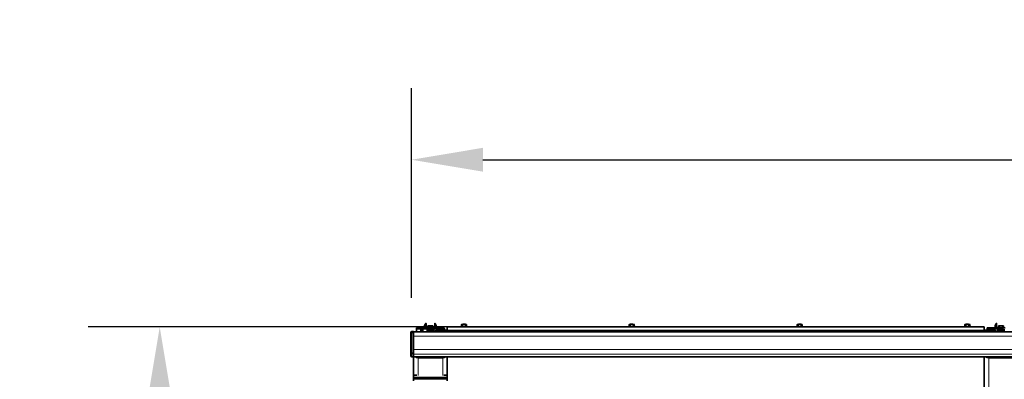
# Model space of a CAD drawing. Extents: x 0 to 32767, y -650 to 17953.
# Drawn here: x 11594 to 13354, y 12126 to 12769 of the extents above; entities that cross this region are included whole.
import ezdxf

# ---------------------------------------------------------------- set-up
doc = ezdxf.new("R2010")
doc.units = 0
doc.header["$LTSCALE"] = 3
doc.header["$MEASUREMENT"] = 0
doc.layers.get('DEFPOINTS').update_dxf_attribs({"linetype": 'CONTINUOUS'})
for name, color, linetype, lineweight in [('VELOPA-DIM', 2, 'CONTINUOUS', 15), ('VELOPA-Dun', 6, 'CONTINUOUS', 9), ('VELOPA-FIG25', 4, 'CONTINUOUS', 25)]:
    doc.layers.add(name, color=color, linetype=linetype, lineweight=lineweight)
doc.styles.add('2-5TXT', font='arial.ttf')
doc.dimstyles.new('VELOPA$0', dxfattribs={"dimscale": 0, "dimtxt": 2.5, "dimasz": 2, "dimexe": 2, "dimexo": 1, "dimgap": 1, "dimtad": 1, "dimdec": 0, "dimdsep": 46, "dimtxsty": '2-5TXT', "dimcen": 2, "dimadec": 0, "dimazin": 0, "dimtfac": 1, "dimtdec": 0, "dimtmove": 0, "dimatfit": 3, "dimfxl": 1, "dimtolj": 1, "dimtzin": 0, "dimarcsym": 0})

# ---------------------------------------------------------------- blocks, each defined once
blk = doc.blocks.new('*D72')
at = {"layer": 'DEFPOINTS', "color": 0, "ltscale": 3, "transparency": 16777216}
for p in [(15425.7, 12518.8), (12294.2, 12207.8), (15425.7, 12213.2)]:
    blk.add_point(p, dxfattribs=at)
at = {"layer": 'VELOPA-DIM', "color": 0, "lineweight": -2, "ltscale": 3, "transparency": 16777216}
for p, q in [((12294.2, 12271.7), (12294.2, 12646.7)), ((15425.7, 12277.1), (15425.7, 12646.7)), ((12422, 12518.8), (15297.9, 12518.8))]:
    blk.add_line(p, q, dxfattribs=at)
at = {"layer": 'VELOPA-DIM', "color": 0, "ltscale": 3, "transparency": 16777216}
for points in [[(12422, 12540.2), (12422, 12497.5), (12294.2, 12518.8)], [(15297.9, 12540.2), (15297.9, 12497.5), (15425.7, 12518.8)]]:
    blk.add_solid(points, dxfattribs=at)
at = {"layer": 'VELOPA-DIM', "color": 0, "ltscale": 3, "transparency": 16777216, "insert": (13859.9, 12664.4), "char_height": 159.78, "attachment_point": 5, "style": '2-5TXT'}
blk.add_mtext('\\A1;3120', dxfattribs=at)
blk = doc.blocks.new('*D79')
at = {"layer": 'DEFPOINTS', "color": 0, "ltscale": 3, "transparency": 16777216}
for p in [(12566.5, 12219.9), (11844.1, 9968), (12884.6, 9968)]:
    blk.add_point(p, dxfattribs=at)
at = {"layer": 'VELOPA-DIM', "color": 0, "lineweight": -2, "ltscale": 3, "transparency": 16777216}
for p, q in [((12502.6, 12219.9), (11716.3, 12219.9)), ((11844.1, 12092), (11844.1, 10095.9)), ((12820.7, 9968), (11716.3, 9968))]:
    blk.add_line(p, q, dxfattribs=at)
at = {"layer": 'VELOPA-DIM', "color": 0, "ltscale": 3, "transparency": 16777216}
for points in [[(11822.8, 12092), (11865.4, 12092), (11844.1, 12219.9)], [(11822.8, 10095.9), (11865.4, 10095.9), (11844.1, 9968)]]:
    blk.add_solid(points, dxfattribs=at)
at = {"layer": 'VELOPA-DIM', "color": 0, "ltscale": 3, "transparency": 16777216, "insert": (11698.6, 11093.9), "char_height": 159.78, "attachment_point": 5, "rotation": 90, "style": '2-5TXT'}
blk.add_mtext('\\A1;2252', dxfattribs=at)

msp = doc.modelspace()

# ---------------------------------------------------------------- linework, layer by layer
at = {"layer": 'VELOPA-Dun', "linetype": 'Continuous', "lineweight": 18}
for p, q in [((12304, 12216.3), (12304, 12211.2)), ((12310.2, 12216.3), (12310.2, 12211.2)), ((12310.6, 12216.1), (12310.6, 12211.2)), ((12311.1, 12215.6), (12311.1, 12211.2)), ((12311.4, 12215.6), (12311.4, 12211.2)), ((12312.6, 12215.6), (12312.6, 12211.2)), ((12312.9, 12215.6), (12312.9, 12211.2)), ((12314.1, 12215.6), (12314.1, 12211.2)), ((12314.4, 12215.6), (12314.4, 12211.2)), ((12314.8, 12216.1), (12314.8, 12211.2)), ((12315.2, 12216.3), (12315.2, 12211.2)), ((12317.7, 12222.3), (12317.7, 12218.3)), ((12318.5, 12222.3), (12318.5, 12218.4)), ((12321.6, 12216.3), (12321.6, 12211.2)), ((12323.7, 12221.7), (12323.5, 12218.3)), ((12325.8, 12221.8), (12323.7, 12221.7)), ((12325, 12216.3), (12325, 12211.2)), ((12325.6, 12218.3), (12325.8, 12221.8)), ((12325.9, 12221.8), (12325.8, 12218.3)), ((12325.9, 12222), (12325.9, 12221.8)), ((12330.1, 12221.8), (12325.9, 12221.8)), ((12327.4, 12218.2), (12328.6, 12218.2)), ((12328, 12216.3), (12328, 12216)), ((12330.1, 12221.8), (12330.1, 12222)), ((12330.2, 12218.3), (12330.1, 12221.8)), ((12330.3, 12221.8), (12330.4, 12218.3)), ((12332.3, 12221.7), (12330.3, 12221.8)), ((12331, 12216.3), (12331, 12211.2)), ((12332.5, 12218.3), (12332.3, 12221.7)), ((12334.4, 12216.3), (12334.4, 12211.2)), ((12337.5, 12222.3), (12337.5, 12218.4)), ((12338.3, 12222.3), (12338.3, 12218.3)), ((12340.8, 12216.3), (12340.8, 12214.1)), ((12341.2, 12216.1), (12341.2, 12214.1)), ((12341.7, 12215.6), (12341.7, 12214)), ((12342, 12215.6), (12342, 12214)), ((12343.2, 12215.6), (12343.2, 12214)), ((12343.5, 12215.6), (12343.5, 12214)), ((12344.7, 12215.6), (12344.7, 12214)), ((12345, 12215.6), (12345, 12214)), ((12345.4, 12216.1), (12345.4, 12214.1)), ((12345.8, 12216.3), (12345.8, 12214.1)), ((12352, 12216.3), (12352, 12214.1)), ((12383.7, 12224.3), (12383.5, 12220.7)), ((12383.5, 12220.7), (12385.6, 12220.9)), ((12385.8, 12224.5), (12383.7, 12224.3)), ((12385.6, 12220.9), (12385.8, 12224.5)), ((12385.9, 12224.5), (12385.8, 12220.9)), ((12385.8, 12220.9), (12385.8, 12220.8)), ((12385.8, 12220.9), (12390.2, 12220.9)), ((12385.9, 12224.5), (12385.9, 12224.7)), ((12390.1, 12224.5), (12385.9, 12224.5)), ((12390.2, 12220.9), (12390.1, 12224.5)), ((12390.3, 12224.5), (12390.4, 12220.9)), ((12392.3, 12224.3), (12390.3, 12224.5)), ((12390.4, 12220.9), (12392.6, 12220.7)), ((12392.6, 12220.7), (12392.3, 12224.3)), ((12683.7, 12224.3), (12683.5, 12220.7)), ((12683.5, 12220.7), (12685.6, 12220.9)), ((12685.8, 12224.5), (12683.7, 12224.3)), ((12685.6, 12220.9), (12685.8, 12224.5)), ((12685.9, 12224.5), (12685.8, 12220.9)), ((12685.8, 12220.9), (12685.8, 12220.8)), ((12685.8, 12220.9), (12690.2, 12220.9)), ((12685.9, 12224.5), (12685.9, 12224.7)), ((12690.1, 12224.5), (12685.9, 12224.5)), ((12690.2, 12220.9), (12690.1, 12224.5)), ((12690.3, 12224.5), (12690.4, 12220.9)), ((12692.3, 12224.3), (12690.3, 12224.5)), ((12690.4, 12220.9), (12692.6, 12220.7)), ((12692.6, 12220.7), (12692.3, 12224.3)), ((12983.7, 12224.3), (12983.5, 12220.7)), ((12983.5, 12220.7), (12985.6, 12220.9)), ((12985.8, 12224.5), (12983.7, 12224.3)), ((12985.6, 12220.9), (12985.8, 12224.5)), ((12985.9, 12224.5), (12985.8, 12220.9)), ((12985.8, 12220.9), (12985.8, 12220.8)), ((12985.8, 12220.9), (12990.2, 12220.9)), ((12985.9, 12224.5), (12985.9, 12224.7)), ((12990.1, 12224.5), (12985.9, 12224.5)), ((12990.2, 12220.9), (12990.1, 12224.5)), ((12990.3, 12224.5), (12990.4, 12220.9)), ((12992.3, 12224.3), (12990.3, 12224.5)), ((12990.4, 12220.9), (12992.6, 12220.7)), ((12992.6, 12220.7), (12992.3, 12224.3)), ((13283.7, 12224.3), (13283.5, 12220.7)), ((13283.5, 12220.7), (13285.6, 12220.9)), ((13285.8, 12224.5), (13283.7, 12224.3)), ((13285.6, 12220.9), (13285.8, 12224.5)), ((13285.9, 12224.5), (13285.8, 12220.9)), ((13285.8, 12220.9), (13290.2, 12220.9)), ((13285.9, 12224.5), (13285.9, 12224.7)), ((13290.1, 12224.5), (13285.9, 12224.5)), ((13290.2, 12220.9), (13290.1, 12224.5)), ((13290.3, 12224.5), (13290.4, 12220.9)), ((13292.3, 12224.3), (13290.3, 12224.5)), ((13290.4, 12220.9), (13292.6, 12220.7)), ((13292.6, 12220.7), (13292.3, 12224.3)), ((13324, 12216.3), (13324, 12214.1)), ((13330.2, 12216.3), (13330.2, 12214.1)), ((13330.6, 12216.1), (13330.6, 12214.1)), ((13331.1, 12215.6), (13331.1, 12214)), ((13331.4, 12215.6), (13331.4, 12214)), ((13332.6, 12215.6), (13332.6, 12214)), ((13332.9, 12215.6), (13332.9, 12214)), ((13334.1, 12215.6), (13334.1, 12214)), ((13334.4, 12215.6), (13334.4, 12214)), ((13334.8, 12216.1), (13334.8, 12214.1)), ((13335.2, 12216.3), (13335.2, 12214.1)), ((13337.7, 12222.3), (13337.7, 12218.3)), ((13338.5, 12222.3), (13338.5, 12218.4)), ((13341.6, 12216.3), (13341.6, 12211.2)), ((13343.7, 12221.7), (13343.5, 12218.3)), ((13345.8, 12221.8), (13343.7, 12221.7)), ((13345, 12216.3), (13345, 12211.2)), ((13345.6, 12218.3), (13345.8, 12221.8)), ((13345.9, 12221.8), (13345.8, 12218.3)), ((13345.9, 12222), (13345.9, 12221.8)), ((13350.1, 12221.8), (13345.9, 12221.8)), ((13347.4, 12218.2), (13348.6, 12218.2)), ((13348, 12216.3), (13348, 12216)), ((13350.1, 12221.8), (13350.1, 12222)), ((13350.2, 12218.3), (13350.1, 12221.8)), ((13350.3, 12221.8), (13350.4, 12218.3)), ((13352.3, 12221.7), (13350.3, 12221.8)), ((13351, 12216.3), (13351, 12211.2)), ((13352.5, 12218.3), (13352.3, 12221.7)), ((12295, 12209.6), (12295, 12211.5)), ((12295, 12173.7), (12295, 12209.6)), ((12298, 12209.6), (12295, 12209.6)), ((12298, 12203.7), (15418, 12203.7)), ((12338, 12212.8), (12358, 12212.8)), ((12358, 12211.8), (13318, 12211.8)), ((12388.9, 12211.3), (12388.6, 12211.2)), ((12389.3, 12211.3), (12389.1, 12211.2)), ((12688.9, 12211.3), (12688.6, 12211.2)), ((12689.3, 12211.3), (12689.1, 12211.2)), ((12988.9, 12211.3), (12988.6, 12211.2)), ((12989.3, 12211.3), (12989.1, 12211.2)), ((13288.9, 12211.3), (13288.6, 12211.2)), ((13289.3, 12211.3), (13289.1, 12211.2)), ((13318, 12212.8), (13338, 12212.8)), ((12295, 12171.6), (12295, 12173.7)), ((12298, 12173.7), (12295, 12173.7)), ((12298, 12171.6), (12295, 12171.6)), ((12295, 12166.2), (12295, 12171.6)), ((12298, 12166.2), (12295, 12166.2)), ((12295, 12166.2), (12295, 12166.2)), ((12298, 12179.7), (15418, 12179.7)), ((12298, 12171.3), (15418, 12171.3)), ((12298, 12166.5), (15418, 12166.5)), ((12306, 12164.8), (12306, 12133.3)), ((12350, 12164.8), (12350, 12133.3)), ((13326, 12164.8), (13326, 11091.7))]:
    msp.add_line(p, q, dxfattribs=at)
at = {"layer": 'VELOPA-Dun', "linetype": 'Continuous', "lineweight": 18, "flags": 128}
for points in [[(12390.1, 12224.5), (12390.1, 12224.6), (12390.1, 12224.6), (12390.1, 12224.6), (12390.1, 12224.7), (12390.1, 12224.7), (12390.1, 12224.7), (12390.1, 12224.7), (12390.1, 12224.7)], [(12390.2, 12220.9), (12390.2, 12220.9), (12390.2, 12220.9), (12390.2, 12220.8), (12390.2, 12220.8), (12390.2, 12220.8), (12390.2, 12220.8), (12390.2, 12220.8)], [(12690.1, 12224.5), (12690.1, 12224.6), (12690.1, 12224.6), (12690.1, 12224.6), (12690.1, 12224.7), (12690.1, 12224.7), (12690.1, 12224.7), (12690.1, 12224.7), (12690.1, 12224.7)], [(12690.2, 12220.9), (12690.2, 12220.9), (12690.2, 12220.9), (12690.2, 12220.8), (12690.2, 12220.8), (12690.2, 12220.8), (12690.2, 12220.8), (12690.2, 12220.8)], [(12990.1, 12224.5), (12990.1, 12224.6), (12990.1, 12224.6), (12990.1, 12224.6), (12990.1, 12224.7), (12990.1, 12224.7), (12990.1, 12224.7), (12990.1, 12224.7), (12990.1, 12224.7)], [(12990.2, 12220.9), (12990.2, 12220.9), (12990.2, 12220.9), (12990.2, 12220.8), (12990.2, 12220.8), (12990.2, 12220.8), (12990.2, 12220.8), (12990.2, 12220.8)], [(13285.8, 12220.8), (13285.8, 12220.8), (13285.8, 12220.8), (13285.8, 12220.8), (13285.8, 12220.8), (13285.8, 12220.9), (13285.8, 12220.9), (13285.8, 12220.9)], [(13290.1, 12224.5), (13290.1, 12224.6), (13290.1, 12224.6), (13290.1, 12224.6), (13290.1, 12224.7), (13290.1, 12224.7), (13290.1, 12224.7), (13290.1, 12224.7), (13290.1, 12224.7)], [(13290.2, 12220.9), (13290.2, 12220.9), (13290.2, 12220.9), (13290.2, 12220.8), (13290.2, 12220.8), (13290.2, 12220.8), (13290.2, 12220.8), (13290.2, 12220.8), (13290.2, 12220.8)]]:
    msp.add_lwpolyline(points, dxfattribs=at)
at = {"layer": 'VELOPA-Dun', "linetype": 'Continuous', "lineweight": 18}
for centre, radius, start, end in [((12323.7, 12221.6), 0.0653, 83.9468, 107.6205), ((12323.9, 12221.7), 0.183, 97.7811, 181.1225), ((12325.9, 12221.8), 0.183, 97.7811, 181.1225), ((12325.9, 12220.6), 1.23, 87.4057, 95.4663), ((12330.1, 12221.8), 0.183, 358.8775, 82.2189), ((12330.1, 12220.6), 1.23, 84.5337, 92.5943), ((12332.1, 12221.7), 0.183, 358.8775, 82.2189), ((12332.3, 12221.6), 0.0653, 72.3795, 96.0532), ((12383.2, 12220.7), 0.21, 324.3182, 358.0143), ((12383.7, 12224.3), 0.0522, 83.5403, 113.5174), ((12383.9, 12224.3), 0.182, 98.8951, 181.1251), ((12385.5, 12220.9), 0.186, 289.4207, 0.6143), ((12385.9, 12224.5), 0.182, 98.8951, 181.1251), ((12385.9, 12223.5), 1.08, 87.2918, 96.4485), ((12390.1, 12224.5), 0.182, 358.8798, 81.1058), ((12390.1, 12223.5), 1.08, 83.5488, 92.7083), ((12390.6, 12220.9), 0.19, 180.2558, 249.7164), ((12392.2, 12224.3), 0.182, 358.8798, 81.1058), ((12392.3, 12224.3), 0.0521, 66.4668, 96.4686), ((12392.8, 12220.7), 0.21, 181.9875, 215.6562), ((12683.2, 12220.7), 0.21, 324.3182, 358.0143), ((12683.7, 12224.3), 0.0522, 83.5403, 113.5174), ((12683.9, 12224.3), 0.182, 98.8951, 181.1251), ((12685.5, 12220.9), 0.186, 289.4207, 0.6143), ((12685.9, 12224.5), 0.182, 98.8951, 181.1251), ((12685.9, 12223.5), 1.08, 87.2918, 96.4485), ((12690.1, 12224.5), 0.182, 358.8798, 81.1058), ((12690.1, 12223.5), 1.08, 83.5488, 92.7083), ((12690.6, 12220.9), 0.19, 180.2558, 249.7164), ((12692.2, 12224.3), 0.182, 358.8798, 81.1058), ((12692.3, 12224.3), 0.0521, 66.4668, 96.4686), ((12692.8, 12220.7), 0.21, 181.9875, 215.6562), ((12983.2, 12220.7), 0.21, 324.3182, 358.0143), ((12983.7, 12224.3), 0.0522, 83.5403, 113.5174), ((12983.9, 12224.3), 0.182, 98.8951, 181.1251), ((12985.5, 12220.9), 0.186, 289.4207, 0.6143), ((12985.9, 12224.5), 0.182, 98.8951, 181.1251), ((12985.9, 12223.5), 1.08, 87.2918, 96.4485), ((12990.1, 12224.5), 0.182, 358.8798, 81.1058), ((12990.1, 12223.5), 1.08, 83.5488, 92.7083), ((12990.6, 12220.9), 0.19, 180.2558, 249.7164), ((12992.2, 12224.3), 0.182, 358.8798, 81.1058), ((12992.3, 12224.3), 0.0521, 66.4668, 96.4686), ((12992.8, 12220.7), 0.21, 181.9875, 215.6562), ((13283.2, 12220.7), 0.21, 324.3182, 358.0143), ((13283.7, 12224.3), 0.0522, 83.5403, 113.5174), ((13283.9, 12224.3), 0.182, 98.8951, 181.1251), ((13285.5, 12220.9), 0.186, 289.4207, 0.6143), ((13285.9, 12224.5), 0.182, 98.8951, 181.1251), ((13285.9, 12223.5), 1.08, 87.2918, 96.4485), ((13290.1, 12224.5), 0.182, 358.8798, 81.1058), ((13290.1, 12223.5), 1.08, 83.5488, 92.7083), ((13290.6, 12220.9), 0.19, 180.2558, 249.7164), ((13292.2, 12224.3), 0.182, 358.8798, 81.1058), ((13292.3, 12224.3), 0.0521, 66.4668, 96.4686), ((13292.8, 12220.7), 0.21, 181.9875, 215.6562), ((13343.7, 12221.6), 0.0653, 83.9468, 107.6205), ((13343.9, 12221.7), 0.183, 97.7811, 181.1225), ((13345.9, 12221.8), 0.183, 97.7811, 181.1225), ((13345.9, 12220.6), 1.23, 87.4057, 95.4663), ((13350.1, 12221.8), 0.183, 358.8775, 82.2189), ((13350.1, 12220.6), 1.23, 84.5337, 92.5943), ((13352.1, 12221.7), 0.183, 358.8775, 82.2189), ((13352.3, 12221.6), 0.0653, 72.3795, 96.0532), ((12294.5, 12200.7), 8.94, 86.803, 99.673), ((12294.5, 12164.8), 8.94, 86.803, 99.673), ((12295, 12168.2), 2, 180.046, 270.0459)]:
    msp.add_arc(centre, radius, start, end, dxfattribs=at)
for centre, major_axis, ratio, start_param, end_param in [((12383.6, 12220.7), (0.201, 0.012), 0.056054, 2.615256, 3.134949), ((12385.8, 12220.9), (0.2, 0.006), 0.004634, 1.573663, 2.619278), ((12390.2, 12220.9), (0.2, -0.006), 0.004644, 0.522, 1.567615), ((12392.4, 12220.7), (0.201, -0.012), 0.056072, 0.000771, 0.526025), ((12683.6, 12220.7), (0.201, 0.012), 0.056054, 2.615256, 3.134949), ((12685.8, 12220.9), (0.2, 0.006), 0.004634, 1.573663, 2.619278), ((12690.2, 12220.9), (0.2, -0.006), 0.004644, 0.522, 1.567615), ((12692.4, 12220.7), (0.201, -0.012), 0.056072, 0.000771, 0.526025), ((12983.6, 12220.7), (0.201, 0.012), 0.056054, 2.615256, 3.134949), ((12985.8, 12220.9), (0.2, 0.006), 0.004634, 1.573663, 2.619278), ((12990.2, 12220.9), (0.2, -0.006), 0.004644, 0.522, 1.567615), ((12992.4, 12220.7), (0.201, -0.012), 0.056072, 0.000771, 0.526025), ((13283.6, 12220.7), (0.201, 0.012), 0.056054, 2.615256, 3.134949), ((13285.8, 12220.9), (0.2, 0.006), 0.004634, 1.573663, 2.619278), ((13290.2, 12220.9), (0.2, -0.006), 0.004644, 0.522, 1.567615), ((13292.4, 12220.7), (0.201, -0.012), 0.056072, 0.000771, 0.526025)]:
    msp.add_ellipse(centre, major_axis=major_axis, ratio=ratio, start_param=start_param, end_param=end_param, dxfattribs=at)
for points, knots in [([(12327.9, 12216), (12327.5, 12215.9), (12326.8, 12215.7), (12325.9, 12215.5), (12325.7, 12215.4), (12325.6, 12215.3)], [0, 0, 0, 0, 0.4062209, 0.8082441, 1, 1, 1, 1]), ([(12328.3, 12216), (12328.2, 12216), (12327.7, 12215.9), (12326.8, 12215.6), (12326, 12215.4), (12325.7, 12215.3), (12325.6, 12215.2)], [0, 0, 0, 0, 0.123862, 0.4824819, 0.8311665, 1, 1, 1, 1]), ([(13347.9, 12216), (13347.5, 12215.9), (13346.8, 12215.7), (13345.9, 12215.5), (13345.7, 12215.4), (13345.6, 12215.3)], [0, 0, 0, 0, 0.406221, 0.808244, 1, 1, 1, 1]), ([(13348.3, 12216), (13348.2, 12216), (13347.7, 12215.9), (13346.8, 12215.6), (13346, 12215.4), (13345.7, 12215.3), (13345.6, 12215.2)], [0, 0, 0, 0, 0.123862, 0.482482, 0.831167, 1, 1, 1, 1]), ([(12330.6, 12212.8), (12330.4, 12212.7), (12330, 12212.6), (12329, 12212.4), (12327.9, 12212.2), (12326.8, 12211.9), (12325.9, 12211.7), (12325.7, 12211.6), (12325.6, 12211.5)], [0, 0, 0, 0, 0.184313, 0.368626, 0.546734, 0.732799, 0.91371, 1, 1, 1, 1]), ([(12330.6, 12212.7), (12330.4, 12212.7), (12330, 12212.5), (12329, 12212.3), (12327.9, 12212.1), (12326.8, 12211.8), (12326, 12211.6), (12325.7, 12211.5), (12325.6, 12211.4)], [0, 0, 0, 0, 0.184073, 0.368145, 0.54602, 0.731843, 0.912517, 1, 1, 1, 1]), ([(13350.6, 12212.8), (13350.4, 12212.7), (13350, 12212.6), (13349, 12212.4), (13347.9, 12212.2), (13346.8, 12211.9), (13345.9, 12211.7), (13345.7, 12211.6), (13345.6, 12211.5)], [0, 0, 0, 0, 0.184313, 0.368626, 0.546734, 0.732799, 0.91371, 1, 1, 1, 1]), ([(13350.6, 12212.7), (13350.4, 12212.7), (13350, 12212.5), (13349, 12212.3), (13347.9, 12212.1), (13346.8, 12211.8), (13346, 12211.6), (13345.7, 12211.5), (13345.6, 12211.4)], [0, 0, 0, 0, 0.184073, 0.368145, 0.54602, 0.731843, 0.912517, 1, 1, 1, 1])]:
    msp.add_open_spline(points, degree=3, knots=knots, dxfattribs=at)
at = {"layer": 'VELOPA-FIG25', "linetype": 'Continuous', "lineweight": 35}
for p, q in [((12303, 12217.3), (12303, 12211.2)), ((12318, 12218.3), (12304, 12218.3)), ((12304, 12216.3), (12310.2, 12216.3)), ((12310.6, 12216.1), (12311.1, 12215.6)), ((12311.4, 12215.6), (12312, 12216.3)), ((12312, 12216.3), (12312.6, 12215.6)), ((12312, 12216.3), (12312, 12211.2)), ((12312.9, 12215.6), (12313.5, 12216.3)), ((12313.5, 12216.3), (12314.1, 12215.6)), ((12313.5, 12216.3), (12313.5, 12211.2)), ((12314.4, 12215.6), (12314.8, 12216.1)), ((12315.2, 12216.3), (12321.6, 12216.3)), ((12319.6, 12226.2), (12317.5, 12222.6)), ((12317.5, 12222.6), (12317.5, 12218.3)), ((12317.7, 12222.3), (12318.5, 12222.3)), ((12319, 12221.8), (12319, 12219.3)), ((12320, 12226.3), (12319.8, 12226.3)), ((12320.2, 12218.8), (12320.2, 12226.1)), ((12327.1, 12218.3), (12320.7, 12218.3)), ((12322.1, 12215.9), (12322.9, 12211.2)), ((12322.1, 12215.9), (12322.1, 12211.2)), ((12323.6, 12221.7), (12323.4, 12218.3)), ((12325.9, 12222), (12323.8, 12221.9)), ((12324.5, 12211.2), (12324.5, 12215.8)), ((12325, 12216.3), (12328, 12216.3)), ((12330.1, 12222), (12325.9, 12222)), ((12326, 12215.9), (12326, 12215.6)), ((12326.8, 12215.9), (12326.4, 12215.8)), ((12328, 12216.3), (12331, 12216.3)), ((12335.3, 12218.3), (12328.9, 12218.3)), ((12330, 12213.4), (12330, 12215.9)), ((12332.2, 12221.9), (12330.1, 12222)), ((12331.5, 12215.8), (12331.5, 12211.2)), ((12332.6, 12218.3), (12332.4, 12221.7)), ((12333.1, 12211.2), (12333.9, 12215.9)), ((12333.9, 12215.9), (12333.9, 12211.2)), ((12334.4, 12216.3), (12340.8, 12216.3)), ((12335.8, 12226.1), (12335.8, 12218.8)), ((12336.2, 12226.3), (12336, 12226.3)), ((12338.5, 12222.6), (12336.4, 12226.2)), ((12337, 12219.3), (12337, 12221.8)), ((12337.5, 12222.3), (12338.3, 12222.3)), ((12352, 12218.3), (12338, 12218.3)), ((12338.5, 12222.6), (12338.5, 12218.3)), ((12341.2, 12216.1), (12341.7, 12215.6)), ((12342, 12215.6), (12342.6, 12216.3)), ((12342.6, 12216.3), (12343.2, 12215.6)), ((12342.6, 12216.3), (12342.6, 12214.1)), ((12343.5, 12215.6), (12344.1, 12216.3)), ((12344.1, 12216.3), (12344.7, 12215.6)), ((12344.1, 12216.3), (12344.1, 12214.1)), ((12345, 12215.6), (12345.4, 12216.1)), ((12345.8, 12216.3), (12352, 12216.3)), ((12353, 12214.1), (12353, 12217.3)), ((13318, 12219.9), (12358, 12219.9)), ((12358, 12219.9), (13318, 12219.9)), ((12358, 12213.4), (12358, 12219.9)), ((12358, 12219.9), (12358, 12219.9)), ((12383, 12220.3), (12383, 12219.9)), ((12383.6, 12224.3), (12383.4, 12220.7)), ((12385.9, 12224.7), (12383.8, 12224.5)), ((12390.1, 12224.7), (12385.9, 12224.7)), ((12392.2, 12224.5), (12390.1, 12224.7)), ((12392.6, 12220.7), (12392.4, 12224.3)), ((12393, 12219.9), (12393, 12220.3)), ((12683, 12220.3), (12683, 12219.9)), ((12683.6, 12224.3), (12683.4, 12220.7)), ((12685.9, 12224.7), (12683.8, 12224.5)), ((12690.1, 12224.7), (12685.9, 12224.7)), ((12692.2, 12224.5), (12690.1, 12224.7)), ((12692.6, 12220.7), (12692.4, 12224.3)), ((12693, 12219.9), (12693, 12220.3)), ((12983, 12220.3), (12983, 12219.9)), ((12983.6, 12224.3), (12983.4, 12220.7)), ((12985.9, 12224.7), (12983.8, 12224.5)), ((12990.1, 12224.7), (12985.9, 12224.7)), ((12992.2, 12224.5), (12990.1, 12224.7)), ((12992.6, 12220.7), (12992.4, 12224.3)), ((12993, 12219.9), (12993, 12220.3)), ((13283, 12220.3), (13283, 12219.9)), ((13283.6, 12224.3), (13283.4, 12220.7)), ((13285.9, 12224.7), (13283.8, 12224.5)), ((13290.1, 12224.7), (13285.9, 12224.7)), ((13292.2, 12224.5), (13290.1, 12224.7)), ((13292.6, 12220.7), (13292.4, 12224.3)), ((13293, 12219.9), (13293, 12220.3)), ((13318, 12213.4), (13318, 12219.9)), ((13318, 12219.9), (13318, 12219.9)), ((13323, 12217.3), (13323, 12214.1)), ((13338, 12218.3), (13324, 12218.3)), ((13324, 12216.3), (13330.2, 12216.3)), ((13330.6, 12216.1), (13331.1, 12215.6)), ((13331.4, 12215.6), (13332, 12216.3)), ((13332, 12216.3), (13332.6, 12215.6)), ((13332, 12216.3), (13332, 12214.1)), ((13332.9, 12215.6), (13333.5, 12216.3)), ((13333.5, 12216.3), (13334.1, 12215.6)), ((13333.5, 12216.3), (13333.5, 12214.1)), ((13334.4, 12215.6), (13334.8, 12216.1)), ((13335.2, 12216.3), (13341.6, 12216.3)), ((13339.6, 12226.2), (13337.5, 12222.6)), ((13337.5, 12222.6), (13337.5, 12218.3)), ((13337.7, 12222.3), (13338.5, 12222.3)), ((13339, 12221.8), (13339, 12219.3)), ((13340, 12226.3), (13339.8, 12226.3)), ((13340.2, 12218.8), (13340.2, 12226.1)), ((13347.1, 12218.3), (13340.7, 12218.3)), ((13342.1, 12215.9), (13342.9, 12211.2)), ((13342.1, 12215.9), (13342.1, 12211.2)), ((13343.6, 12221.7), (13343.4, 12218.3)), ((13345.9, 12222), (13343.8, 12221.9)), ((13344.5, 12211.2), (13344.5, 12215.8)), ((13345, 12216.3), (13348, 12216.3)), ((13350.1, 12222), (13345.9, 12222)), ((13346, 12215.9), (13346, 12215.6)), ((13346.8, 12215.9), (13346.4, 12215.8)), ((13348, 12216.3), (13351, 12216.3)), ((13355.3, 12218.3), (13348.9, 12218.3)), ((13350, 12213.4), (13350, 12215.9)), ((13352.2, 12221.9), (13350.1, 12222)), ((13351.5, 12215.8), (13351.5, 12211.2)), ((13352.6, 12218.3), (13352.4, 12221.7)), ((13353.1, 12211.2), (13353.9, 12215.9)), ((13353.9, 12215.9), (13353.9, 12211.2)), ((12293, 12173.6), (12293, 12209.5)), ((12298, 12211.5), (12295, 12211.5)), ((12298, 12211.5), (12298, 12209.6)), ((15418, 12211.2), (12298, 12211.2)), ((12298, 12209.6), (12298, 12205.4)), ((12298, 12203.7), (12298, 12205.4)), ((12298, 12179.7), (12298, 12203.7)), ((12325.6, 12214.4), (12326, 12214.2)), ((12326, 12214.5), (12326, 12211.7)), ((12330.1, 12213.4), (12330, 12213.5)), ((12330, 12211.2), (12330, 12212.4)), ((12335, 12211.3), (12335, 12211.2)), ((12338, 12212.3), (12336, 12212.3)), ((12338, 12214.1), (12341.5, 12214.1)), ((12338, 12213.8), (12338, 12214.1)), ((12358, 12213.8), (12338, 12213.8)), ((12338, 12212.8), (12338, 12213.8)), ((12338, 12211.2), (12338, 12212.8)), ((12342.1, 12214.1), (12343, 12214.1)), ((12343.6, 12214.1), (12344.5, 12214.1)), ((12345.1, 12214.1), (12358, 12214.1)), ((12358, 12212.3), (12358, 12213.4)), ((12358, 12213.4), (13318, 12213.4)), ((12358, 12212.3), (13318, 12212.3)), ((12358, 12211.8), (12358, 12212.3)), ((12358, 12211.3), (12358, 12211.8)), ((12358, 12211.3), (13318, 12211.3)), ((12358, 12211.2), (12358, 12211.3)), ((12386, 12211.3), (12386, 12211.2)), ((12387.5, 12211.3), (12387.3, 12211.2)), ((12389.8, 12211.2), (12389.9, 12211.3)), ((12390, 12211.2), (12390, 12211.3)), ((12686, 12211.3), (12686, 12211.2)), ((12687.5, 12211.3), (12687.3, 12211.2)), ((12689.8, 12211.2), (12689.9, 12211.3)), ((12690, 12211.2), (12690, 12211.3)), ((12986, 12211.3), (12986, 12211.2)), ((12987.5, 12211.3), (12987.3, 12211.2)), ((12989.8, 12211.2), (12989.9, 12211.3)), ((12990, 12211.2), (12990, 12211.3)), ((13286, 12211.3), (13286, 12211.2)), ((13287.5, 12211.3), (13287.3, 12211.2)), ((13289.8, 12211.2), (13289.9, 12211.3)), ((13290, 12211.2), (13290, 12211.3)), ((13318, 12214.1), (13330.9, 12214.1)), ((13338, 12213.8), (13318, 12213.8)), ((13318, 12212.3), (13318, 12213.4)), ((13318, 12211.8), (13318, 12212.3)), ((13318, 12211.3), (13318, 12211.8)), ((13318, 12211.2), (13318, 12211.3)), ((13331.5, 12214.1), (13332.4, 12214.1)), ((13333, 12214.1), (13333.9, 12214.1)), ((13334.5, 12214.1), (13338, 12214.1)), ((13338, 12213.8), (13338, 12214.1)), ((13338, 12212.8), (13338, 12213.8)), ((13338, 12211.2), (13338, 12212.8)), ((13338, 12212.3), (13340, 12212.3)), ((13341, 12211.3), (13341, 12211.2)), ((13345.6, 12214.4), (13346, 12214.2)), ((13346, 12214.5), (13346, 12211.7)), ((13350.1, 12213.4), (13350, 12213.5)), ((13350, 12211.2), (13350, 12212.4)), ((12293, 12168.2), (12293, 12173.6)), ((12295, 12166.2), (12298, 12166.2)), ((12298, 12177.9), (12298, 12179.7)), ((12298, 12177.9), (12298, 12173.7)), ((12298, 12173.7), (12298, 12171.6)), ((12298, 12171.6), (12298, 12166.2)), ((12298, 12166.5), (12298, 12171.3)), ((12298, 12166.5), (15418, 12166.5)), ((12298, 12166.2), (12298, 12166.2)), ((12298, 12166.2), (12298, 12133.5)), ((12306, 12164.8), (12350, 12164.8)), ((12358, 12166.5), (12358, 12133.5)), ((13318, 12166.5), (13318, 11097.2)), ((13326, 12164.8), (13370, 12164.8)), ((12298, 12133.5), (12303.9, 12133.5)), ((12298, 12129.6), (12298, 12133.5)), ((12298, 12129.6), (12358, 12129.6)), ((12298, 12127.3), (12298, 12129.6)), ((12358, 12127.3), (12298, 12127.3)), ((12298, 12123.7), (12298, 12127.3)), ((12352.1, 12133.5), (12358, 12133.5)), ((12358, 12129.6), (12358, 12133.5)), ((12358, 12129.6), (12358, 12127.3)), ((12358, 12123.7), (12358, 12127.3))]:
    msp.add_line(p, q, dxfattribs=at)
at = {"layer": 'VELOPA-FIG25', "linetype": 'Continuous', "lineweight": 35, "flags": 128}
for points in [[(12327.6, 12218.1), (12328.3, 12218.1), (12328.5, 12218.1)], [(13347.5, 12218.1), (13348.3, 12218.1), (13348.5, 12218.1)]]:
    msp.add_lwpolyline(points, dxfattribs=at)
at = {"layer": 'VELOPA-FIG25', "linetype": 'Continuous', "lineweight": 35}
for centre, radius, start, end in [((12304, 12217.3), 0.999, 89.962, 270.038), ((12310.2, 12215.8), 0.5, 41.3585, 90.005), ((12311.2, 12215.7), 0.2, 221.3615, 318.6385), ((12312.7, 12215.7), 0.2, 221.3615, 318.6385), ((12314.2, 12215.7), 0.2, 221.3615, 318.6385), ((12315.2, 12215.8), 0.5, 89.9949, 138.6413), ((12317.7, 12222.5), 0.2, 150.002, 270.0392), ((12318, 12219.3), 1, 269.9764, 359.9764), ((12318.5, 12221.8), 0.5, 0.0236, 90.0236), ((12319.8, 12226.1), 0.2, 89.9913, 149.9682), ((12320, 12226.1), 0.2, 0.0236, 90.0236), ((12320.7, 12218.8), 0.5, 180.0236, 270.0236), ((12321.6, 12215.8), 0.5, 10.5495, 90.0181), ((12323.8, 12221.7), 0.2, 94.3008, 176.5337), ((12325, 12215.8), 0.5, 89.9764, 179.9764), ((12325.9, 12221.8), 0.2, 90, 94.3008), ((12327.1, 12217.8), 0.5, 30.0319, 90.0088), ((12328, 12218.3), 0.5, 210.0372, 329.9628), ((12328.9, 12217.8), 0.5, 89.9912, 149.9681), ((12330.1, 12221.8), 0.2, 85.6992, 90), ((12331, 12215.8), 0.5, 0.0236, 90.0236), ((12332.2, 12221.7), 0.2, 3.4663, 85.6992), ((12334.4, 12215.8), 0.5, 89.982, 169.4506), ((12335.3, 12218.8), 0.5, 269.9764, 359.9764), ((12336, 12226.1), 0.2, 89.9764, 179.9764), ((12336.2, 12226.1), 0.2, 30.0321, 90.009), ((12337.5, 12221.8), 0.5, 89.9764, 179.9764), ((12338, 12219.3), 1, 180.0236, 270.0236), ((12338.3, 12222.5), 0.2, 269.9611, 29.9983), ((12340.8, 12215.8), 0.5, 41.3585, 90.005), ((12341.8, 12215.7), 0.2, 221.3615, 318.6385), ((12343.3, 12215.7), 0.2, 221.3615, 318.6385), ((12344.8, 12215.7), 0.2, 221.3615, 318.6385), ((12345.8, 12215.8), 0.5, 89.9949, 138.6413), ((12352, 12217.3), 0.999, 269.962, 90.038), ((12388, 12185.7), 35, 81.7883, 98.2112), ((12388, 12186.9), 34, 81.9121, 98.1446), ((12383.8, 12224.3), 0.2, 95.5945, 176.5314), ((12388, 12161.1), 58.9, 85.7485, 94.2515), ((12385.9, 12224.5), 0.2, 89.9995, 95.5945), ((12390.1, 12224.5), 0.2, 84.4015, 89.9995), ((12392.2, 12224.3), 0.2, 3.4686, 84.4015), ((12688, 12185.7), 35, 81.7883, 98.2112), ((12688, 12186.9), 34, 81.9121, 98.1446), ((12683.8, 12224.3), 0.2, 95.5945, 176.5314), ((12688, 12161.1), 58.9, 85.7485, 94.2515), ((12685.9, 12224.5), 0.2, 89.9995, 95.5945), ((12690.1, 12224.5), 0.2, 84.4015, 89.9995), ((12692.2, 12224.3), 0.2, 3.4686, 84.4015), ((12988, 12185.7), 35, 81.7883, 98.2112), ((12988, 12186.9), 34, 81.9121, 98.1446), ((12983.8, 12224.3), 0.2, 95.5945, 176.5314), ((12988, 12161.1), 58.9, 85.7485, 94.2515), ((12985.9, 12224.5), 0.2, 89.9995, 95.5945), ((12990.1, 12224.5), 0.2, 84.4015, 89.9995), ((12992.2, 12224.3), 0.2, 3.4686, 84.4015), ((13288, 12185.7), 35, 81.7883, 98.2112), ((13288, 12186.9), 34, 81.9121, 98.1446), ((13283.8, 12224.3), 0.2, 95.5945, 176.5314), ((13288, 12161.1), 58.9, 85.7485, 94.2515), ((13285.9, 12224.5), 0.2, 89.9995, 95.5945), ((13290.1, 12224.5), 0.2, 84.4015, 89.9995), ((13292.2, 12224.3), 0.2, 3.4686, 84.4015), ((13324, 12217.3), 0.999, 89.962, 270.038), ((13330.2, 12215.8), 0.5, 41.3585, 90.005), ((13331.2, 12215.7), 0.2, 221.3615, 318.6385), ((13332.7, 12215.7), 0.2, 221.3615, 318.6385), ((13334.2, 12215.7), 0.2, 221.3615, 318.6385), ((13335.2, 12215.8), 0.5, 89.9949, 138.6413), ((13337.7, 12222.5), 0.2, 150.002, 270.0392), ((13338, 12219.3), 1, 269.9764, 359.9764), ((13338.5, 12221.8), 0.5, 0.0236, 90.0236), ((13339.8, 12226.1), 0.2, 89.9913, 149.9682), ((13340, 12226.1), 0.2, 0.0236, 90.0236), ((13340.7, 12218.8), 0.5, 180.0236, 270.0236), ((13341.6, 12215.8), 0.5, 10.5495, 90.0181), ((13343.8, 12221.7), 0.2, 94.3008, 176.5337), ((13345, 12215.8), 0.5, 89.9764, 179.9764), ((13345.9, 12221.8), 0.2, 90, 94.3008), ((13347.1, 12217.8), 0.5, 30.0319, 90.0088), ((13348, 12218.3), 0.5, 210.0372, 329.9628), ((13348.9, 12217.8), 0.5, 89.9912, 149.9681), ((13350.1, 12221.8), 0.2, 85.6992, 90), ((13351, 12215.8), 0.5, 0.0236, 90.0236), ((13352.2, 12221.7), 0.2, 3.4663, 85.6992), ((12295, 12209.5), 2, 90, 180), ((12336, 12211.3), 0.999, 89.9546, 179.9545), ((13340, 12211.3), 0.999, 0.0455, 90.0454), ((12295, 12173.6), 2, 180.046, 270.0459), ((12295, 12168.2), 2, 180, 270), ((12306, 12172.9), 8.01, 232.719, 270.006), ((12350, 12172.9), 8.01, 269.994, 307.281), ((13326, 12172.9), 8.01, 232.719, 270.006)]:
    msp.add_arc(centre, radius, start, end, dxfattribs=at)
for centre, start_param, end_param in [((12385.8, 12220.7), 1.572227, 2.617843), ((12390.2, 12220.7), 0.523436, 1.569051), ((12685.8, 12220.7), 1.572227, 2.617843), ((12690.2, 12220.7), 0.523436, 1.569051), ((12985.8, 12220.7), 1.572227, 2.617843), ((12990.2, 12220.7), 0.523436, 1.569051), ((13285.8, 12220.7), 1.572227, 2.617843), ((13290.2, 12220.7), 0.523436, 1.569051)]:
    msp.add_ellipse(centre, major_axis=(0.4, 0), ratio=0.056626, start_param=start_param, end_param=end_param, dxfattribs=at)
for points, knots in [([(12325.6, 12215.3), (12325.5, 12215.3), (12325.2, 12215.1), (12325, 12215), (12325.2, 12214.8), (12325.2, 12214.8)], [0, 0, 0, 0, 0.297127, 0.881407, 1, 1, 1, 1]), ([(12326.4, 12215.8), (12326.3, 12215.7), (12326, 12215.6), (12325.8, 12215.4), (12325.6, 12215.4)], [0, 0, 0, 0, 0.493046, 1, 1, 1, 1]), ([(12329.3, 12215.9), (12329.1, 12215.9), (12328.8, 12215.7), (12328, 12215.5), (12327.2, 12215.3), (12326.6, 12215), (12326.1, 12214.8), (12326, 12214.6), (12326, 12214.5)], [0, 0, 0, 0, 0.142915, 0.310349, 0.485883, 0.656163, 0.826442, 1, 1, 1, 1]), ([(13345.6, 12215.3), (13345.5, 12215.3), (13345.2, 12215.1), (13345, 12215), (13345.2, 12214.8), (13345.2, 12214.8)], [0, 0, 0, 0, 0.297127, 0.881407, 1, 1, 1, 1]), ([(13346.4, 12215.8), (13346.3, 12215.7), (13346, 12215.6), (13345.8, 12215.4), (13345.6, 12215.4)], [0, 0, 0, 0, 0.493046, 1, 1, 1, 1]), ([(13349.3, 12215.9), (13349.1, 12215.9), (13348.8, 12215.7), (13348, 12215.5), (13347.2, 12215.3), (13346.6, 12215), (13346.1, 12214.8), (13346, 12214.6), (13346, 12214.5)], [0, 0, 0, 0, 0.142915, 0.3103491, 0.4858828, 0.6561626, 0.8264424, 1, 1, 1, 1]), ([(12325.6, 12215.2), (12325.5, 12215.2), (12325.2, 12215.1), (12325.1, 12214.8), (12325.2, 12214.6), (12325.5, 12214.5), (12325.6, 12214.4)], [0, 0, 0, 0, 0.174637, 0.52286, 0.856191, 1, 1, 1, 1]), ([(12325.6, 12211.5), (12325.5, 12211.5), (12325.2, 12211.4), (12325.2, 12211.2), (12325.2, 12211.2)], [0, 0, 0, 0, 0.438318, 1, 1, 1, 1]), ([(12325.6, 12211.4), (12325.5, 12211.4), (12325.3, 12211.3), (12325.3, 12211.2), (12325.3, 12211.2)], [0, 0, 0, 0, 0.642813, 1, 1, 1, 1]), ([(12326.4, 12212), (12326.3, 12211.9), (12326, 12211.8), (12325.8, 12211.6), (12325.6, 12211.5)], [0, 0, 0, 0, 0.493046, 1, 1, 1, 1]), ([(12329.5, 12213.8), (12329.5, 12213.8), (12329.8, 12213.7), (12330, 12213.6), (12330.1, 12213.3), (12329.8, 12213.1), (12329.2, 12212.9), (12328.6, 12212.7), (12327.8, 12212.5), (12327, 12212.2), (12326.6, 12212), (12326.4, 12212)], [0, 0, 0, 0, 0.021297, 0.142673, 0.267788, 0.41604, 0.510765, 0.634607, 0.753958, 0.879073, 1, 1, 1, 1]), ([(12329.7, 12212.3), (12329.6, 12212.2), (12329.4, 12212.1), (12328.8, 12211.9), (12328, 12211.7), (12327.2, 12211.4), (12326.8, 12211.3), (12326.6, 12211.2)], [0, 0, 0, 0, 0.146565, 0.363151, 0.571871, 0.790689, 1, 1, 1, 1]), ([(12328.1, 12212.6), (12328.3, 12212.6), (12328.7, 12212.7), (12329.3, 12212.9), (12329.8, 12213.1), (12330, 12213.3), (12330, 12213.4), (12330, 12213.4)], [0, 0, 0, 0, 0.2094056, 0.4140125, 0.6723298, 0.9212659, 1, 1, 1, 1]), ([(12329.7, 12212.3), (12329.9, 12212.4), (12330.2, 12212.5), (12330.5, 12212.7), (12330.7, 12212.7)], [0, 0, 0, 0, 0.492435, 1, 1, 1, 1]), ([(12330.7, 12213.2), (12330.8, 12213.2), (12330.9, 12213.1), (12330.9, 12212.9), (12330.7, 12212.9), (12330.6, 12212.8)], [0, 0, 0, 0, 0.425169, 0.539534, 1, 1, 1, 1]), ([(12330.7, 12213.1), (12330.8, 12213.1), (12330.9, 12213), (12330.9, 12212.9), (12330.7, 12212.8), (12330.6, 12212.7)], [0, 0, 0, 0, 0.159896, 0.480125, 1, 1, 1, 1]), ([(13345.6, 12215.2), (13345.5, 12215.2), (13345.2, 12215.1), (13345.1, 12214.8), (13345.2, 12214.6), (13345.5, 12214.5), (13345.6, 12214.4)], [0, 0, 0, 0, 0.174637, 0.52286, 0.856191, 1, 1, 1, 1]), ([(13345.6, 12211.5), (13345.5, 12211.5), (13345.2, 12211.4), (13345.2, 12211.2), (13345.2, 12211.2)], [0, 0, 0, 0, 0.438318, 1, 1, 1, 1]), ([(13345.6, 12211.4), (13345.5, 12211.4), (13345.3, 12211.3), (13345.3, 12211.2), (13345.3, 12211.2)], [0, 0, 0, 0, 0.642813, 1, 1, 1, 1]), ([(13346.4, 12212), (13346.3, 12211.9), (13346, 12211.8), (13345.8, 12211.6), (13345.6, 12211.5)], [0, 0, 0, 0, 0.493046, 1, 1, 1, 1]), ([(13349.5, 12213.8), (13349.5, 12213.8), (13349.8, 12213.7), (13350, 12213.6), (13350.1, 12213.3), (13349.8, 12213.1), (13349.2, 12212.9), (13348.6, 12212.7), (13347.8, 12212.5), (13347, 12212.2), (13346.6, 12212), (13346.4, 12212)], [0, 0, 0, 0, 0.021297, 0.142673, 0.267788, 0.41604, 0.510765, 0.634607, 0.753958, 0.879073, 1, 1, 1, 1]), ([(13349.7, 12212.3), (13349.6, 12212.2), (13349.4, 12212.1), (13348.8, 12211.9), (13348, 12211.7), (13347.2, 12211.4), (13346.8, 12211.3), (13346.6, 12211.2)], [0, 0, 0, 0, 0.146565, 0.363151, 0.571871, 0.790689, 1, 1, 1, 1]), ([(13348.1, 12212.6), (13348.3, 12212.6), (13348.7, 12212.7), (13349.3, 12212.9), (13349.8, 12213.1), (13350, 12213.3), (13350, 12213.4), (13350, 12213.4)], [0, 0, 0, 0, 0.2094056, 0.4140125, 0.6723298, 0.9212659, 1, 1, 1, 1]), ([(13349.7, 12212.3), (13349.9, 12212.4), (13350.2, 12212.5), (13350.5, 12212.7), (13350.7, 12212.7)], [0, 0, 0, 0, 0.492435, 1, 1, 1, 1]), ([(13350.7, 12213.2), (13350.8, 12213.2), (13350.9, 12213.1), (13350.9, 12212.9), (13350.7, 12212.9), (13350.6, 12212.8)], [0, 0, 0, 0, 0.425169, 0.539534, 1, 1, 1, 1]), ([(13350.7, 12213.1), (13350.8, 12213.1), (13350.9, 12213), (13350.9, 12212.9), (13350.7, 12212.8), (13350.6, 12212.7)], [0, 0, 0, 0, 0.159896, 0.480125, 1, 1, 1, 1])]:
    msp.add_open_spline(points, degree=3, knots=knots, dxfattribs=at)

# ---------------------------------------------------------------- dimensions: what is measured, and where the dimension line sits
at = {"layer": 'VELOPA-DIM', "ltscale": 3}
dim = msp.add_linear_dim(base=(15425.7, 12518.8), p1=(12294.2, 12207.8), p2=(15425.7, 12213.2), text='3120', dimstyle='VELOPA$0', override={"dimscale": 63.91082}, dxfattribs=at)
dim.commit()
dim.dimension.update_dxf_attribs({"geometry": '*D72', "text_midpoint": (13859.9, 12518.8), "dimtype": 160})
dim = msp.add_linear_dim(base=(11844.1, 9968), p1=(12566.5, 12219.9), p2=(12884.6, 9968), angle=90, dimstyle='VELOPA$0', override={"dimscale": 63.91082}, dxfattribs=at)
dim.commit()
dim.dimension.update_dxf_attribs({"geometry": '*D79', "text_midpoint": (11844.1, 11093.9), "dimtype": 160})

doc.saveas('drawing.dxf')
